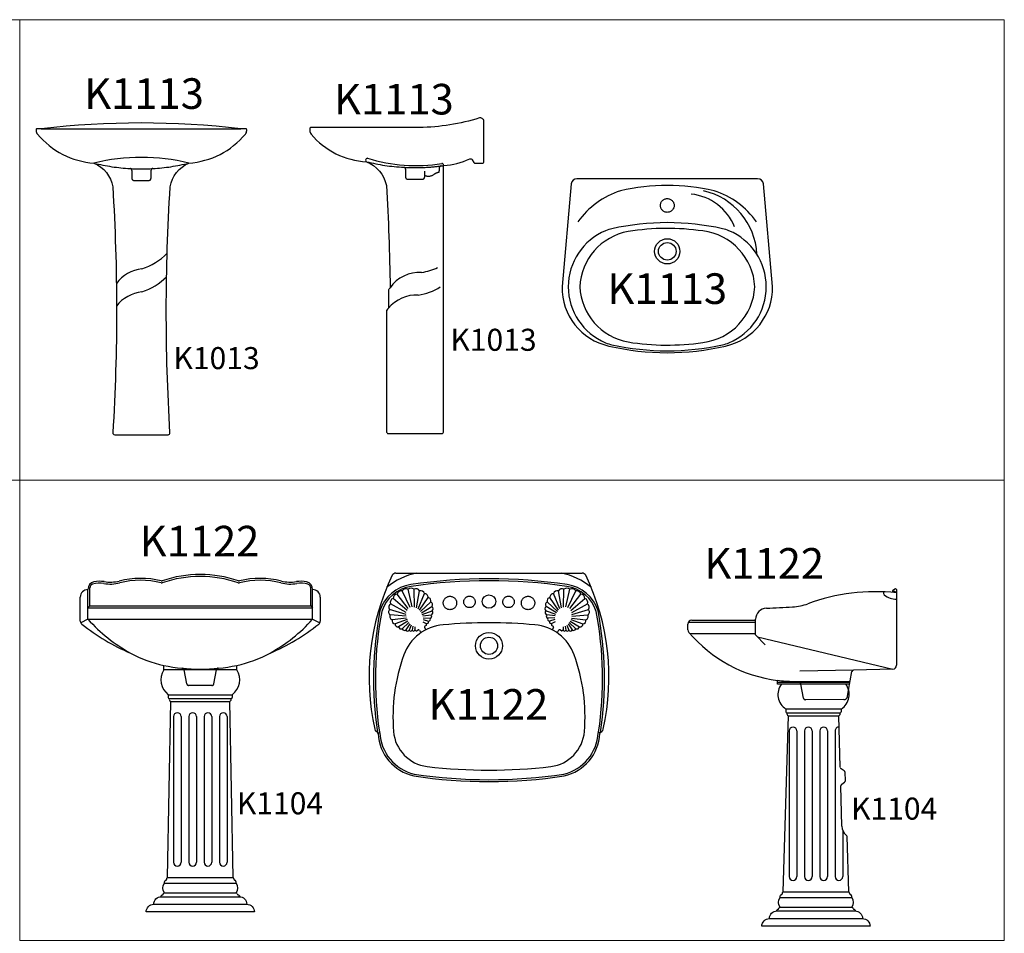
# Model space of a CAD drawing. Units: inches. Extents: x 35.1 to 114, y 31.5 to 91.8.
# Drawn here: x 49.2 to 51.7, y 84 to 86.4 of the extents above; entities that cross this region are included whole.
import ezdxf
from ezdxf.enums import TextEntityAlignment as Align

# ---------------------------------------------------------------- set-up
doc = ezdxf.new("R2010")
doc.units = ezdxf.units.IN
doc.header["$MEASUREMENT"] = 0
doc.linetypes.add('HIDDEN2', pattern=[0.1875, 0.125, -0.0625])
for name, color, linetype in [('WC-DET1', 8, 'Continuous'), ('WC-DET2', 10, 'Continuous'), ('WC-OUT', 7, 'Continuous'), ('WC-SERIAL', 4, 'Continuous')]:
    doc.layers.add(name, color=color, linetype=linetype)
doc.styles.get("Standard").update_dxf_attribs({"font": 'arial.ttf'})

# ---------------------------------------------------------------- blocks, each defined once
blk = doc.blocks.new('K1113F')
at = {"layer": 'WC-DET1'}
blk.add_line((-0.2617, 0.8), (0.26, 0.8), dxfattribs=at)
blk.add_arc((0, 0.205), 0.52, 76.2051, 103.7949, dxfattribs=at)
at = {"layer": 'WC-DET2', "linetype": 'HIDDEN2'}
for p, q in [((-0.025, 0.6909), (-0.025, 0.67)), ((0.025, 0.6909), (0.025, 0.67)), ((-0.02, 0.665), (0.02, 0.665))]:
    blk.add_line(p, q, dxfattribs=at)
for centre, radius, start, end in [((0, 1.215), 0.52, 256.2051, 266.7244), ((0, 1.215), 0.52, 266.7244, 273.2756), ((-0.03, 0.6909), 0.005, 0, 86.7244), ((0.03, 0.6909), 0.005, 93.2756, 180), ((0, 1.215), 0.52, 273.2756, 283.7949), ((-0.02, 0.67), 0.005, 180, 270), ((0.02, 0.67), 0.005, 270, 0)]:
    blk.add_arc(centre, radius, start, end, dxfattribs=at)
at = {"layer": 'WC-DET2'}
for centre, radius, start, end in [((-0.0462, 0.5839), 0.1576, 287.5329, 315.9924), ((0.0114, 0.338), 0.0961, 96.0694, 143.1817), ((-0.0462, 0.5239), 0.1576, 287.5329, 315.2674), ((0.0114, 0.278), 0.0961, 96.0694, 142.7146)]:
    blk.add_arc(centre, radius, start, end, dxfattribs=at)
at = {"layer": 'WC-OUT'}
blk.add_lwpolyline([(0.26, 0.8, 0.057502), (-0.2617, 0.8), (-0.2725, 0.8, 0.414214), (-0.275, 0.7975), (-0.275, 0.7953, 0.175991), (-0.2715, 0.7857, 0.202584), (-0.124, 0.71, -0.258533), (-0.075, 0.6485, -0.030543), (-0.0746, 0.0053, 0.433518), (-0.0697, 0), (0.0697, 0, 0.433518), (0.0746, 0.0053, -0.030543), (0.075, 0.6485, -0.258533), (0.124, 0.71, 0.202584), (0.2715, 0.7857, 0.175991), (0.275, 0.7953), (0.275, 0.7975, 0.414214), (0.2725, 0.8)], format="xyb", close=True, dxfattribs=at)
at = {"layer": 'WC-SERIAL', "flags": 8}
for tag, height, p in [('K1113', 0.08, (0.0068, 0.8815)), ('K1013', 0.0576, (0.1963, 0.1929))]:
    blk.add_attdef(tag, text='', height=height, dxfattribs=at).set_placement(p, align=Align.MIDDLE)
blk = doc.blocks.new('K1113P')
at = {"layer": 'WC-DET1'}
for points in [[(-0.161, -0.1361, 0.667871), (-0.161, -0.4289, 0.043446), (-0.1445, -0.4341, 0.110168), (0.1445, -0.4341, 0.043446), (0.161, -0.4289, 0.667871), (0.161, -0.1361, 0.043446), (0.1445, -0.1309, 0.110168), (-0.1445, -0.1309, 0.043446)], [(0.0927, -0.4283, 0.365465), (0.2287, -0.2825, 0.365465), (0.0927, -0.1367, 0.075622), (-0.1024, -0.1381, 0.347685), (-0.2287, -0.2825, 0.347685), (-0.1024, -0.4269, 0.075622)]]:
    blk.add_lwpolyline(points, format="xyb", close=True, dxfattribs=at)
for radius in [0.033, 0.023]:
    blk.add_circle((0, -0.19), radius, dxfattribs=at)
at = {"layer": 'WC-DET2', "linetype": 'HIDDEN2'}
blk.add_circle((0, -0.07), 0.018, dxfattribs=at)
at = {"layer": 'WC-DET2'}
for centre, radius, start, end in [((0, -0.5705), 0.5528, 77.2138, 102.7862), ((-0.0556, -0.2387), 0.2177, 107.8601, 144.7275), ((0.0485, -0.1764), 0.1367, 21.6291, 84.0896), ((0.0564, -0.2057), 0.1778, 2.64, 77.527), ((0.0556, -0.2387), 0.2177, 35.2725, 72.1399)]:
    blk.add_arc(centre, radius, start, end, dxfattribs=at)
at = {"layer": 'WC-OUT'}
blk.add_lwpolyline([(0.2511, -0.0139, 0.392177), (0.2361, 0), (-0.2361, 0, 0.392177), (-0.2511, -0.0139), (-0.275, -0.282, 0.358011), (-0.1523, -0.4374, 0.115437), (0.1523, -0.4374, 0.358011), (0.275, -0.282)], format="xyb", close=True, dxfattribs=at)
at = {"layer": 'WC-SERIAL', "flags": 8}
blk.add_attdef('K1113', text='', height=0.08, dxfattribs=at).set_placement((-0.0001, -0.2978), align=Align.MIDDLE)
blk = doc.blocks.new('K1113S')
blk.add_arc((-0.1244, 0.7144), 0.005, 180, 236.6057)
at = {"layer": 'WC-DET1'}
for centre, radius, start, end in [((-0.1244, 0.7144), 0.005, 90, 180), ((0.0009, 1.1192), 0.419, 252.6046, 279.4433), ((0.0696, 0.7009), 0.005, 0, 90)]:
    blk.add_arc(centre, radius, start, end, dxfattribs=at)
at = {"layer": 'WC-DET2', "linetype": 'HIDDEN2'}
for p, q in [((-0.025, 0.6909), (-0.025, 0.67)), ((0.025, 0.6856), (0.025, 0.67)), ((-0.02, 0.665), (0.02, 0.665))]:
    blk.add_line(p, q, dxfattribs=at)
blk.add_lwpolyline([(0.0632, 0.6945), (0.0632, 0.6864, -0.095168), (0.0624, 0.6827, 0.074884), (0.0489, 0.6772, -0.268276), (0.025, 0.6746)], format="xyb", dxfattribs=at)
for centre, radius, start, end in [((0.0024, 1.2493), 0.5544, 256.4927, 266.6803), ((0, 1.215), 0.52, 266.7244, 273.2756), ((-0.03, 0.6909), 0.005, 0, 86.7244), ((0, 1.215), 0.52, 273.2756, 278.253), ((0.0682, 0.6945), 0.005, 93.2756, 180), ((-0.02, 0.67), 0.005, 180, 270), ((0.02, 0.67), 0.005, 270, 0)]:
    blk.add_arc(centre, radius, start, end, dxfattribs=at)
at = {"layer": 'WC-DET2'}
for centre, radius, start, end in [((0.0128, 0.3252), 0.0961, 87.4501, 144.4386), ((-0.0073, 0.5769), 0.1576, 278.9136, 294.8533), ((0.0039, 0.2659), 0.0961, 87.4501, 140.1527), ((-0.0163, 0.5176), 0.1576, 278.9136, 301.4113)]:
    blk.add_arc(centre, radius, start, end, dxfattribs=at)
at = {"layer": 'WC-OUT'}
blk.add_lwpolyline([(0.0746, 0.7004, 0.086096), (0.1429, 0.7176, -0.373674), (0.1492, 0.7157), (0.1535, 0.7087, 0.258537), (0.1578, 0.7064), (0.175, 0.7064, 0.414214), (0.18, 0.7114), (0.18, 0.815, 0.414214), (0.17, 0.825), (0.1686, 0.825, -0.074364), (0.0114, 0.8), (-0.2617, 0.8), (-0.2725, 0.8, 0.414214), (-0.275, 0.7975), (-0.275, 0.7921, 0.175991), (-0.2715, 0.7825, 0.208036), (-0.1271, 0.7103, -0.251598), (-0.075, 0.6485, -0.012699), (-0.0653, 0.3811, 0.018248), (-0.0692, 0.3752, 0.137782), (-0.0699, 0.3726), (-0.0699, 0.3274, 0.015959), (-0.0737, 0.3226, 0.159234), (-0.0746, 0.3197), (-0.0746, 0.0053, 0.433518), (-0.0697, 0), (0.0697, 0, 0.433518), (0.0746, 0.0053), (0.0746, 0.7009)], format="xyb", dxfattribs=at)
at = {"layer": 'WC-SERIAL', "flags": 8}
for tag, height, p in [('K1113', 0.08, (-0.0554, 0.8635)), ('K1013', 0.0576, (0.2049, 0.2375))]:
    blk.add_attdef(tag, text='', height=height, dxfattribs=at).set_placement(p, align=Align.MIDDLE)
blk = doc.blocks.new('K1122F')
at = {"layer": 'WC-DET1'}
for p, q in [((-0.2935, 0.765), (-0.2935, 0.8429)), ((-0.2885, 0.8), (-0.2885, 0.8471)), ((0.2885, 0.8), (0.2885, 0.8471)), ((0.2935, 0.765), (0.2935, 0.8429)), ((-0.2935, 0.795), (-0.2885, 0.8)), ((-0.2885, 0.8), (0.2885, 0.8)), ((0.2885, 0.8), (0.2935, 0.795)), ((-0.2935, 0.795), (0.2935, 0.795)), ((-0.2935, 0.765), (-0.3124, 0.7561)), ((-0.2935, 0.765), (0.2935, 0.765)), ((0.2935, 0.765), (0.3124, 0.7561)), ((0.0954, 0.633), (-0.0954, 0.633)), ((-0.0836, 0.5679), (0.0836, 0.5679)), ((-0.0811, 0.5579), (0.0808, 0.5579)), ((-0.0772, 0.5504), (0.0772, 0.5504)), ((-0.0855, 0.09), (0.0855, 0.09)), ((-0.0933, 0.075), (0.0933, 0.075)), ((-0.102, 0.04), (0.102, 0.04)), ((-0.0933, 0.05), (0.0933, 0.05)), ((-0.1215, 0.02), (0.1215, 0.02))]:
    blk.add_line(p, q, dxfattribs=at)
for centre, radius, start, end in [((0, 0.5747), 0.3024, 70.8209, 109.1791), ((-0.2785, 0.8471), 0.01, 106.4777, 180), ((-0.2626, 0.7932), 0.0662, 80.6754, 106.4777), ((-0.2354, 0.9588), 0.1016, 260.6754, 284.0776), ((-0.1564, 0.6441), 0.2229, 75.9224, 104.0776), ((-0.101, 0.8651), 0.005, 255.9224, 289.1791), ((0.101, 0.8651), 0.005, 250.8209, 284.0776), ((0.1564, 0.6441), 0.2229, 75.9224, 104.0776), ((0.2354, 0.9588), 0.1016, 255.9224, 279.3246), ((0.2626, 0.7932), 0.0662, 73.5223, 99.3246), ((0.2785, 0.8471), 0.01, 0, 73.5223), ((0.0256, 1.053), 0.4298, 222.0716, 241.0962), ((-0.0256, 1.053), 0.4298, 298.9038, 317.9284), ((0, 1.1187), 0.4838, 258.6298, 281.3702)]:
    blk.add_arc(centre, radius, start, end, dxfattribs=at)
at = {"layer": 'WC-DET2', "linetype": 'HIDDEN2'}
for p, q in [((-0.0354, 0.5962), (-0.0422, 0.6331)), ((0.0354, 0.5962), (0.0422, 0.6331)), ((0.0305, 0.5922), (-0.0305, 0.5922))]:
    blk.add_line(p, q, dxfattribs=at)
at = {"layer": 'WC-DET2'}
for p, q in [((-0.07, 0.5107), (-0.07, 0.13)), ((-0.05, 0.5107), (-0.05, 0.13)), ((-0.03, 0.5107), (-0.03, 0.13)), ((-0.01, 0.5107), (-0.01, 0.13)), ((0.01, 0.5107), (0.01, 0.13)), ((0.03, 0.5107), (0.03, 0.13)), ((0.05, 0.5107), (0.05, 0.13)), ((0.07, 0.5107), (0.07, 0.13))]:
    blk.add_line(p, q, dxfattribs=at)
at = {"layer": 'WC-DET2', "linetype": 'HIDDEN2'}
for centre, start, end in [((-0.0471, 0.6322), 10.9465, 83.4219), ((0.0471, 0.6322), 96.5781, 169.0535), ((-0.0305, 0.5972), 190.9465, 270), ((0.0305, 0.5972), 270, 349.0535)]:
    blk.add_arc(centre, 0.005, start, end, dxfattribs=at)
at = {"layer": 'WC-DET2'}
for centre, start, end in [((-0.06, 0.5107), 0, 180), ((-0.02, 0.5107), 0, 180), ((0.02, 0.5107), 0, 180), ((0.06, 0.5107), 0, 180), ((-0.06, 0.13), 180, 0), ((-0.02, 0.13), 180, 0), ((0.02, 0.13), 180, 0), ((0.06, 0.13), 180, 0)]:
    blk.add_arc(centre, 0.01, start, end, dxfattribs=at)
at = {"layer": 'WC-OUT'}
for p, q in [((-0.2935, 0.8429), (-0.2935, 0.8432)), ((0.2935, 0.8432), (0.2935, 0.8429)), ((-0.3135, 0.7605), (-0.3135, 0.8229)), ((0.3135, 0.8229), (0.3135, 0.7605)), ((-0.0954, 0.633), (-0.0954, 0.6444)), ((0.0954, 0.633), (0.0954, 0.6444)), ((-0.0836, 0.5679), (-0.0836, 0.5604)), ((0.0836, 0.5679), (0.0836, 0.5604)), ((-0.0855, 0.09), (-0.0772, 0.5504)), ((0.0855, 0.09), (0.0772, 0.5504)), ((-0.0933, 0.075), (-0.0933, 0.0791)), ((0.0933, 0.075), (0.0933, 0.0791)), ((-0.102, 0.04), (-0.102, 0.0418))]:
    blk.add_line(p, q, dxfattribs=at)
for points in [[(-0.0933, 0.05, -0.376614), (-0.0933, 0.075, -0.193478)], [(0.0933, 0.05, 0.376614), (0.0933, 0.075, 0.193478)], [(0.1005, 0.0441, -0.294458), (0.102, 0.0418), (0.102, 0.04, -0.414214), (0.1215, 0.0205), (0.1215, 0.02, -0.414214), (0.1415, 0), (-0.1415, 0, -0.414214), (-0.1215, 0.02), (-0.1215, 0.0205, -0.414214), (-0.102, 0.04, -0.024332), (-0.102, 0.0409)]]:
    blk.add_lwpolyline(points, format="xyb", dxfattribs=at)
for centre, radius, start, end in [((0, 0.5747), 0.3074, 71.0942, 108.9058), ((-0.2735, 0.8432), 0.02, 102.339, 180), ((-0.2626, 0.7932), 0.0712, 80.6754, 102.339), ((-0.2354, 0.9588), 0.0966, 260.6754, 284.0776), ((-0.1564, 0.6441), 0.2279, 76.29, 104.0776), ((-0.1012, 0.8703), 0.005, 256.29, 288.9058), ((0.1012, 0.8703), 0.005, 251.0942, 283.71), ((0.1564, 0.6441), 0.2279, 75.9224, 103.71), ((0.2354, 0.9588), 0.0966, 255.9224, 279.3246), ((0.2626, 0.7932), 0.0712, 77.661, 99.3246), ((0.2735, 0.8432), 0.02, 0, 77.661), ((-0.2935, 0.8229), 0.02, 90, 180), ((0.2935, 0.8229), 0.02, 0, 90), ((-0.3035, 0.7605), 0.01, 180, 233.3315), ((0.0282, 1.1748), 0.5407, 231.3543, 247.1007), ((-0.0282, 1.1748), 0.5407, 292.8993, 308.6457), ((0.3035, 0.7605), 0.01, 306.6685, 360), ((-0.0192, 0.9817), 0.3458, 241.8717, 257.267), ((0.0192, 0.9817), 0.3458, 282.733, 298.1283), ((-0.0545, 0.6068), 0.0485, 147.3244, 233.2674), ((0.0545, 0.6068), 0.0485, 306.7326, 32.6756), ((-0.0811, 0.5604), 0.0025, 180, 270), ((-0.0752, 0.5559), 0.0059, 160.6378, 250.0342), ((0.0752, 0.5559), 0.0059, 289.9658, 19.3622), ((0.0811, 0.5604), 0.0025, 270, 0), ((-0.0908, 0.0791), 0.0025, 152.5138, 180), ((-0.0883, 0.0778), 0.00529, 106.9524, 152.5138), ((-0.0906, 0.0853), 0.0025, 286.9524, 318.3993), ((-0.0936, 0.0879), 0.00646, 318.3993, 2.4143), ((-0.0846, 0.0875), 0.00262, 110.0525, 165.6537), ((0.0846, 0.0875), 0.00262, 14.3463, 69.9475), ((0.0936, 0.0879), 0.00646, 177.5857, 221.6007), ((0.0906, 0.0853), 0.0025, 221.6007, 253.0476), ((0.0883, 0.0778), 0.00529, 27.4862, 73.0476), ((0.0908, 0.0791), 0.0025, 0, 27.4862), ((-0.0995, 0.0418), 0.0025, 114.37, 180), ((-0.0993, 0.0415), 0.00287, 93.4963, 114.37), ((-0.0997, 0.0468), 0.0025, 273.4963, 314.2366), ((-0.1007, 0.0479), 0.00401, 314.2366, 353.0233), ((-0.0933, 0.0464), 0.00362, 90.2375, 162.9804), ((0.0933, 0.0464), 0.00362, 17.0196, 89.7625), ((0.1007, 0.0479), 0.00401, 186.9767, 225.7634), ((0.0997, 0.0468), 0.0025, 225.7634, 266.5037), ((0.0993, 0.0415), 0.00287, 65.63, 86.5037), ((0.0924, 0.0405), 0.00957, 357.2123, 2.7877)]:
    blk.add_arc(centre, radius, start, end, dxfattribs=at)
at = {"layer": 'WC-SERIAL', "flags": 8}
for tag, height, p in [('K1122', 0.08, (-0.002, 0.959)), ('K1104', 0.0576, (0.2082, 0.2766))]:
    blk.add_attdef(tag, text='', height=height, dxfattribs=at).set_placement(p, align=Align.MIDDLE)
blk = doc.blocks.new('K1122P')
at = {"layer": 'WC-DET1'}
for p, q in [((-0.189, -0.1505), (-0.1854, -0.1484)), ((-0.182, -0.1493), (-0.178, -0.156)), ((-0.1686, -0.1425), (-0.1653, -0.148)), ((-0.1643, -0.1369), (-0.1678, -0.1391)), ((0.1643, -0.1369), (0.1678, -0.1391)), ((0.1686, -0.1425), (0.1653, -0.148)), ((0.182, -0.1493), (0.178, -0.156)), ((0.189, -0.1505), (0.1854, -0.1484)), ((-0.2906, -0.4175), (-0.2853, -0.4168)), ((0.2906, -0.4175), (0.2853, -0.4168))]:
    blk.add_line(p, q, dxfattribs=at)
for centre, radius in [((0, -0.0744), 0.0175), ((0, -0.19), 0.035), ((0, -0.19), 0.0225)]:
    blk.add_circle(centre, radius, dxfattribs=at)
for centre, radius, start, end in [((-0.155, -0.1711), 0.1746, 101.4661, 129.7883), ((0.155, -0.1711), 0.1746, 50.2117, 78.5339), ((0, -1.4229), 1.4079, 81.6696, 98.3304), ((0, -1.4229), 1.4029, 81.6696, 98.3304), ((-0.1895, -0.1288), 0.1, 98.3304, 162.4417), ((-0.1895, -0.1288), 0.095, 98.3304, 162.4417), ((-0.2287, -0.058), 0.0118, 79.1368, 163.4682), ((-0.2166, -0.0527), 0.0117, 63.4016, 147.9417), ((-0.2036, -0.0506), 0.0114, 47.544, 132.8718), ((-0.2114, -0.0423), 0, 306.8032, 0), ((-0.1907, -0.0519), 0.011, 31.1848, 118.3537), ((-0.1788, -0.0563), 0.0104, 14.7171, 104.0125), ((0.1788, -0.0563), 0.0104, 75.9875, 165.2829), ((0.1907, -0.0519), 0.011, 61.6463, 148.8152), ((0.2036, -0.0506), 0.0114, 47.1282, 132.456), ((0.1895, -0.1288), 0.095, 17.5583, 81.6696), ((0.1895, -0.1288), 0.1, 17.5583, 81.6696), ((0.2166, -0.0527), 0.0117, 32.0583, 116.5984), ((0.2114, -0.0423), 0, 180, 233.1968), ((0.2287, -0.058), 0.0118, 16.5318, 100.8632), ((-0.2467, -0.0769), 0.0113, 110.5163, 196.773), ((-0.239, -0.0663), 0.0116, 94.8425, 179.8761), ((-0.1686, -0.0634), 0.00978, 358.1257, 90.1383), ((-0.1608, -0.0724), 0.00888, 341.0534, 77.53), ((-0.1557, -0.0826), 0.00808, 324.6706, 65.4301), ((0.1557, -0.0826), 0.00808, 114.5699, 215.3294), ((0.1608, -0.0724), 0.00888, 102.47, 198.9466), ((0.1686, -0.0634), 0.00978, 89.8617, 181.8743), ((0.239, -0.0663), 0.0116, 0.1239, 85.1575), ((0.2467, -0.0769), 0.0113, 343.227, 69.4837), ((0.6355, -0.2763), 0.9373, 169.0749, 188.6), ((0.6321, -0.2761), 0.929, 169.0819, 188.5802), ((-0.2521, -0.1014), 0.0103, 141.2733, 231.5254), ((-0.2511, -0.0889), 0.0109, 126.0727, 213.9619), ((-0.1532, -0.1033), 0.00634, 293.8652, 45.4839), ((-0.1533, -0.0932), 0.00717, 308.4645, 55.1051), ((0.1533, -0.0932), 0.00717, 124.8949, 231.5355), ((0.1532, -0.1033), 0.00634, 134.5161, 246.1348), ((0.2511, -0.0889), 0.0109, 326.0381, 53.9273), ((0.2521, -0.1014), 0.0103, 308.4746, 38.7267), ((-0.6321, -0.2761), 0.929, 351.4198, 10.9181), ((-0.6355, -0.2763), 0.9373, 351.4, 10.9251), ((-0.2498, -0.1134), 0.00955, 155.5457, 248.825), ((-0.2448, -0.1241), 0.00865, 168.337, 265.6756), ((-0.163, -0.1273), 0.00487, 255.3946, 22.2967), ((-0.158, -0.1207), 0.00475, 264.3916, 34.3604), ((-0.1549, -0.1126), 0.00544, 278.1756, 39.8152), ((0.1549, -0.1126), 0.00544, 140.1848, 261.8244), ((0.158, -0.1207), 0.00475, 145.6396, 275.6084), ((0.163, -0.1273), 0.00487, 157.7033, 284.6054), ((0.2448, -0.1241), 0.00865, 274.3244, 11.663), ((0.2498, -0.1134), 0.00955, 291.175, 24.4543), ((-0.2378, -0.1329), 0.00763, 178.8197, 281.8663), ((-0.2297, -0.1395), 0.0066, 187.2395, 297.4571), ((-0.2211, -0.1441), 0.00566, 193.543, 312.3333), ((-0.1098, -0.2547), 0.12, 94.908, 160.1303), ((-0.2127, -0.1467), 0.00489, 198.624, 326.1643), ((-0.2047, -0.1477), 0.0043, 202.8011, 338.5956), ((-0.1972, -0.1475), 0.00389, 206.9616, 349.5979), ((-0.1901, -0.1473), 0.00337, 196.0438, 289.1575), ((-0.1842, -0.1505), 0.0025, 31.0657, 120.3223), ((-0.1665, -0.1412), 0.0025, 121.8091, 211.0657), ((-0.1666, -0.1344), 0.00337, 312.974, 46.0877), ((0, -1.5329), 1.4029, 85.092, 94.908), ((0.1098, -0.2547), 0.12, 19.8697, 85.092), ((0.1666, -0.1344), 0.00337, 133.9123, 227.026), ((0.1665, -0.1412), 0.0025, 328.9343, 58.1909), ((0.1842, -0.1505), 0.0025, 59.6777, 148.9343), ((0.1901, -0.1473), 0.00337, 250.8425, 343.9562), ((0.1972, -0.1475), 0.00389, 190.4021, 333.0384), ((0.2047, -0.1477), 0.0043, 201.4044, 337.1989), ((0.2127, -0.1467), 0.00489, 213.8357, 341.376), ((0.2211, -0.1441), 0.00566, 227.6667, 346.457), ((0.2297, -0.1395), 0.0066, 242.5429, 352.7605), ((0.2378, -0.1329), 0.00763, 258.1337, 1.1803), ((0.2245, -0.3755), 0.4754, 160.1303, 184.6888), ((-0.2245, -0.3755), 0.4754, 355.3112, 19.8697), ((-0.284, -0.4143), 0.0025, 188.5802, 225.1434), ((-0.2875, -0.4179), 0.0025, 2.7865, 45.1434), ((-0.1689, -0.4121), 0.1163, 182.7865, 256.6592), ((-0.1497, -0.4062), 0.1, 184.6888, 263.2743), ((0.1497, -0.4062), 0.1, 276.7257, 355.3112), ((0.1689, -0.4121), 0.1163, 283.3408, 357.2135), ((0.2875, -0.4179), 0.0025, 134.8566, 177.2135), ((0.284, -0.4143), 0.0025, 314.8566, 351.4198), ((0, 0.8629), 1.3779, 263.2743, 276.7257), ((0, 0.7618), 1.3018, 261.3515, 278.6485)]:
    blk.add_arc(centre, radius, start, end, dxfattribs=at)
at = {"layer": 'WC-DET2'}
for p, q in [((-0.2061, -0.0896), (-0.2265, -0.0465)), ((-0.2005, -0.0882), (-0.2114, -0.0423)), ((-0.1948, -0.0888), (-0.1959, -0.0422)), ((-0.1896, -0.0906), (-0.1813, -0.0462)), ((0.1896, -0.0906), (0.1813, -0.0462)), ((0.1948, -0.0888), (0.1959, -0.0422)), ((0.2005, -0.0882), (0.2114, -0.0423)), ((0.2061, -0.0896), (0.2265, -0.0465)), ((-0.2141, -0.0976), (-0.2506, -0.0663)), ((-0.2108, -0.0929), (-0.24, -0.0547)), ((-0.1853, -0.0934), (-0.1687, -0.0536)), ((-0.1816, -0.0966), (-0.1589, -0.0637)), ((-0.1787, -0.1001), (-0.1524, -0.0753)), ((0.1787, -0.1001), (0.1524, -0.0753)), ((0.1816, -0.0966), (0.1589, -0.0637)), ((0.1853, -0.0934), (0.1687, -0.0536)), ((0.2108, -0.0929), (0.24, -0.0547)), ((0.2141, -0.0976), (0.2506, -0.0663)), ((-0.2167, -0.108), (-0.2601, -0.095)), ((-0.216, -0.1028), (-0.2575, -0.0801)), ((-0.1763, -0.1038), (-0.1492, -0.0873)), ((-0.1744, -0.1078), (-0.1488, -0.0988)), ((0.1744, -0.1078), (0.1488, -0.0988)), ((0.1763, -0.1038), (0.1492, -0.0873)), ((0.216, -0.1028), (0.2575, -0.0801)), ((0.2167, -0.108), (0.2601, -0.095)), ((-0.2164, -0.1129), (-0.2585, -0.1095)), ((-0.2154, -0.1175), (-0.2533, -0.1223)), ((-0.214, -0.1217), (-0.2454, -0.1327)), ((-0.212, -0.1256), (-0.2362, -0.1404)), ((-0.1731, -0.1271), (-0.1642, -0.132)), ((-0.1729, -0.112), (-0.1507, -0.1091)), ((-0.1719, -0.1165), (-0.1541, -0.118)), ((-0.1717, -0.1215), (-0.1585, -0.1254)), ((0.1729, -0.112), (0.1507, -0.1091)), ((0.1719, -0.1165), (0.1541, -0.118)), ((0.1717, -0.1215), (0.1585, -0.1254)), ((0.1731, -0.1271), (0.1642, -0.132)), ((0.212, -0.1256), (0.2362, -0.1404)), ((0.214, -0.1217), (0.2454, -0.1327)), ((0.2154, -0.1175), (0.2533, -0.1223)), ((0.2164, -0.1129), (0.2585, -0.1095)), ((-0.2096, -0.1293), (-0.2266, -0.1454)), ((-0.2067, -0.1329), (-0.2173, -0.1482)), ((-0.2031, -0.1361), (-0.2086, -0.1494)), ((-0.1987, -0.1388), (-0.2007, -0.1493)), ((-0.1936, -0.1407), (-0.1934, -0.1482)), ((0.1936, -0.1407), (0.1934, -0.1482)), ((0.1987, -0.1388), (0.2007, -0.1493)), ((0.2031, -0.1361), (0.2086, -0.1494)), ((0.2067, -0.1329), (0.2173, -0.1482)), ((0.2096, -0.1293), (0.2266, -0.1454))]:
    blk.add_line(p, q, dxfattribs=at)
at = {"layer": 'WC-DET2', "linetype": 'HIDDEN2'}
for centre, radius in [((-0.102, -0.0781), 0.0175), ((-0.051, -0.0753), 0.015), ((0.051, -0.0753), 0.015), ((0.102, -0.0781), 0.0175)]:
    blk.add_circle(centre, radius, dxfattribs=at)
at = {"layer": 'WC-OUT'}
for p, q in [((-0.2437, 0), (0.2437, 0)), ((-0.292, -0.4158), (-0.2947, -0.4138)), ((0.292, -0.4158), (0.2947, -0.4138))]:
    blk.add_line(p, q, dxfattribs=at)
for centre, radius, start, end in [((-0.2437, -0.01), 0.01, 90, 154.3514), ((0.2437, -0.01), 0.01, 25.6486, 90), ((0.3029, -0.2725), 0.6164, 154.3514, 192.6984), ((-0.3029, -0.2725), 0.6164, 347.3016, 25.6486), ((-0.2887, -0.4058), 0.01, 192.6984, 233.2195), ((0.2887, -0.4058), 0.01, 306.7805, 347.3016), ((-0.295, -0.4198), 0.005, 3.5327, 53.2195), ((-0.1689, -0.4121), 0.1213, 183.5327, 256.8733), ((0.1689, -0.4121), 0.1213, 283.1267, 356.4673), ((0.295, -0.4198), 0.005, 126.7805, 176.4673), ((0, 0.7618), 1.3068, 261.3527, 278.6473)]:
    blk.add_arc(centre, radius, start, end, dxfattribs=at)
at = {"layer": 'WC-SERIAL', "flags": 8}
blk.add_attdef('K1122', text='', height=0.08, dxfattribs=at).set_placement((-0.0016, -0.3536), align=Align.MIDDLE)
blk = doc.blocks.new('K1122S')
at = {"layer": 'WC-DET1'}
for p, q in [((-0.1581, 0.762), (-0.1581, 0.8021)), ((-0.333, 0.795), (-0.1581, 0.795)), ((-0.3292, 0.765), (-0.1581, 0.765)), ((0.0881, 0.633), (-0.1003, 0.633)), ((-0.0588, 0.64), (0.0892, 0.64)), ((-0.0786, 0.5679), (0.0659, 0.5679)), ((-0.0758, 0.5579), (0.0631, 0.5579)), ((-0.0722, 0.5504), (0.0595, 0.5504)), ((-0.0855, 0.09), (0.0855, 0.09)), ((-0.0933, 0.075), (0.0933, 0.075)), ((-0.102, 0.04), (0.102, 0.04)), ((-0.0933, 0.05), (0.0933, 0.05)), ((-0.1215, 0.02), (0.1215, 0.02))]:
    blk.add_line(p, q, dxfattribs=at)
for centre, radius, start, end in [((0.1863, 0.8719), 0.00999, 167.8187, 216.6618), ((0.2082, 0.9023), 0.047, 230.5829, 272.9758), ((0.203, 0.869), 0.0049, 91.3082, 118.7245), ((0.2045, 0.8541), 0.0198, 72.1895, 94.8869), ((-0.0529, 1.0344), 0.3944, 263.0963, 269.1499)]:
    blk.add_arc(centre, radius, start, end, dxfattribs=at)
at = {"layer": 'WC-DET2'}
for p, q in [((-0.1581, 0.762), (-0.1329, 0.7355)), ((-0.153, 0.7567), (0.2011, 0.6722)), ((0.0983, 0.6698), (-0.0424, 0.6666)), ((0.0888, 0.6371), (-0.1003, 0.6371)), ((-0.07, 0.5107), (-0.07, 0.13)), ((-0.05, 0.5107), (-0.05, 0.13)), ((-0.03, 0.5107), (-0.03, 0.13)), ((-0.01, 0.5107), (-0.01, 0.13)), ((0.01, 0.5107), (0.01, 0.13)), ((0.03, 0.5107), (0.03, 0.13)), ((0.05, 0.5107), (0.05, 0.13)), ((0.07, 0.2501), (0.07, 0.13))]:
    blk.add_line(p, q, dxfattribs=at)
at = {"layer": 'WC-DET2', "linetype": 'HIDDEN2'}
for p, q in [((-0.0327, 0.5962), (-0.0394, 0.6331)), ((0.0726, 0.5925), (-0.0278, 0.5922)), ((0.0825, 0.6007), (0.0854, 0.6169))]:
    blk.add_line(p, q, dxfattribs=at)
for centre, radius, start, end in [((-0.0443, 0.6322), 0.005, 10.9465, 83.4219), ((-0.0278, 0.5972), 0.005, 190.9465, 270), ((0.0726, 0.6025), 0.01, 270, 349.6848)]:
    blk.add_arc(centre, radius, start, end, dxfattribs=at)
at = {"layer": 'WC-DET2'}
for centre, start, end in [((-0.06, 0.5107), 0, 180), ((-0.02, 0.5107), 0, 180), ((0.02, 0.5107), 0, 180), ((0.06, 0.5107), 87.7433, 180), ((-0.06, 0.13), 180, 0), ((-0.02, 0.13), 180, 0), ((0.02, 0.13), 180, 0), ((0.06, 0.13), 180, 0)]:
    blk.add_arc(centre, 0.01, start, end, dxfattribs=at)
at = {"layer": 'WC-OUT'}
for p, q in [((0.2006, 0.8726), (0.2006, 0.8772)), ((0.2051, 0.8802), (0.2051, 0.8803)), ((0.2106, 0.88), (0.2106, 0.6822)), ((-0.3244, 0.8), (-0.1605, 0.8)), ((-0.1581, 0.8), (-0.1581, 0.8012)), ((-0.3344, 0.7747), (-0.3344, 0.79)), ((0.2011, 0.6722), (0.0983, 0.6698)), ((0.0854, 0.6169), (0.0934, 0.6656)), ((-0.1003, 0.633), (-0.1003, 0.6428)), ((-0.0786, 0.5679), (-0.0786, 0.5604)), ((0.0659, 0.5679), (0.0659, 0.5604)), ((-0.0855, 0.09), (-0.0722, 0.5504)), ((0.0634, 0.4154), (0.0595, 0.5504)), ((0.074, 0.4064), (0.0659, 0.4112)), ((0.0771, 0.3808), (0.0765, 0.4022)), ((0.0678, 0.2618), (0.0648, 0.3673)), ((0.0672, 0.3717), (0.0747, 0.3764)), ((0.0855, 0.09), (0.0813, 0.2342)), ((-0.0933, 0.075), (-0.0933, 0.0791)), ((0.0933, 0.075), (0.0933, 0.0791)), ((-0.102, 0.04), (-0.102, 0.0418))]:
    blk.add_line(p, q, dxfattribs=at)
for points in [[(-0.0933, 0.05, -0.376614), (-0.0933, 0.075, -0.193478)], [(0.0933, 0.05, 0.376614), (0.0933, 0.075, 0.193478)], [(0.1005, 0.0441, -0.294458), (0.102, 0.0418), (0.102, 0.04, -0.414214), (0.1215, 0.0205), (0.1215, 0.02, -0.414214), (0.1415, 0), (-0.1415, 0, -0.414214), (-0.1215, 0.02), (-0.1215, 0.0205, -0.414214), (-0.102, 0.04, -0.024332), (-0.102, 0.0409)]]:
    blk.add_lwpolyline(points, format="xyb", dxfattribs=at)
for centre, radius, start, end in [((0.2029, 0.8769), 0.0023, 73.6118, 172.9891), ((0.2039, 0.8803), 0.00125, 253.6118, 355.0286), ((0.2078, 0.8793), 0.00286, 13.9724, 159.5285), ((0.1567, 0.3542), 0.5202, 84.056, 109.9976), ((-0.1281, 0.8012), 0.03, 92.5285, 177.6627), ((-0.3092, 4.9037), 4.0765, 272.5285, 273.4887), ((-0.0698, 0.9767), 0.1423, 273.4887, 289.9976), ((-0.3244, 0.79), 0.01, 90, 180), ((-0.1605, 0.8025), 0.0025, 270, 357.6627), ((-0.3244, 0.7747), 0.01, 180, 220.3045), ((-0.0572, 0.9992), 0.359, 220.0461, 263.0935), ((0.0984, 0.6648), 0.005, 91.324, 170.6881), ((0.2006, 0.6822), 0.01, 273.0003, 0), ((-0.0548, 0.6058), 0.0448, 142.5745, 237.8813), ((0.0421, 0.6058), 0.0448, 302.1187, 37.4255), ((-0.0761, 0.5604), 0.0025, 180, 270), ((-0.0702, 0.5559), 0.0059, 160.6378, 250.0342), ((0.0575, 0.5559), 0.0059, 289.9658, 19.3622), ((0.0634, 0.5604), 0.0025, 270, 0), ((0.0684, 0.4155), 0.005, 181.6452, 239.4828), ((0.0715, 0.4021), 0.005, 1.6452, 59.4828), ((0.0698, 0.3674), 0.005, 121.762, 181.6452), ((0.0721, 0.3806), 0.005, 301.762, 1.6452), ((0.0964, 0.261), 0.0286, 178.4511, 233.2924), ((0.0763, 0.2341), 0.005, 1.6452, 53.2924), ((-0.0908, 0.0791), 0.0025, 152.5138, 180), ((-0.0883, 0.0778), 0.00529, 106.9524, 152.5138), ((-0.0906, 0.0853), 0.0025, 286.9524, 318.3993), ((-0.0936, 0.0879), 0.00646, 318.3993, 2.4143), ((-0.0846, 0.0875), 0.00262, 110.0525, 165.6537), ((0.0846, 0.0875), 0.00262, 14.3463, 69.9475), ((0.0936, 0.0879), 0.00646, 177.5857, 221.6007), ((0.0906, 0.0853), 0.0025, 221.6007, 253.0476), ((0.0883, 0.0778), 0.00529, 27.4862, 73.0476), ((0.0908, 0.0791), 0.0025, 0, 27.4862), ((-0.0995, 0.0418), 0.0025, 114.37, 180), ((-0.0993, 0.0415), 0.00287, 93.4963, 114.37), ((-0.0997, 0.0468), 0.0025, 273.4963, 314.2366), ((-0.1007, 0.0479), 0.00401, 314.2366, 353.0233), ((-0.0933, 0.0464), 0.00362, 90.2375, 162.9804), ((0.0933, 0.0464), 0.00362, 17.0196, 89.7625), ((0.1007, 0.0479), 0.00401, 186.9767, 225.7634), ((0.0997, 0.0468), 0.0025, 225.7634, 266.5037), ((0.0993, 0.0415), 0.00287, 65.63, 86.5037), ((0.0924, 0.0405), 0.00957, 357.2123, 2.7877)]:
    blk.add_arc(centre, radius, start, end, dxfattribs=at)
at = {"layer": 'WC-SERIAL', "flags": 8}
for tag, height, p in [('K1122', 0.08, (-0.1352, 0.9381)), ('K1104', 0.0576, (0.2043, 0.3))]:
    blk.add_attdef(tag, text='', height=height, dxfattribs=at).set_placement(p, align=Align.MIDDLE)

msp = doc.modelspace()

# ---------------------------------------------------------------- linework, layer by layer
at = {"lineweight": 13}
for points in [[(46.5937, 85.1938), (49.1662, 85.1938), (49.1662, 86.3971), (46.5937, 86.3971)], [(49.1662, 85.1938), (51.7388, 85.1938), (51.7388, 86.3971), (49.1662, 86.3971)], [(49.1662, 83.9904), (51.7388, 83.9904), (51.7388, 85.1938), (49.1662, 85.1938)]]:
    msp.add_lwpolyline(points, close=True, dxfattribs=at)

# ---------------------------------------------------------------- block references
for name, p, values in [('K1113F', (49.4843, 85.3121), {'K1113': 'K1113', 'K1013': 'K1013'}), ('K1113S', (50.1993, 85.3154), {'K1113': 'K1113', 'K1013': 'K1013'}), ('K1113P', (50.8582, 85.9815), {'K1113': 'K1113'}), ('K1122F', (49.6381, 84.0647), {'K1122': 'K1122', 'K1104': 'K1104'}), ('K1122S', (51.2467, 84.0274), {'K1122': 'K1122', 'K1104': 'K1104'}), ('K1122P', (50.3924, 84.9505), {'K1122': 'K1122'})]:
    msp.add_blockref(name, p, dxfattribs=at).add_auto_attribs(values)

doc.saveas('drawing.dxf')
